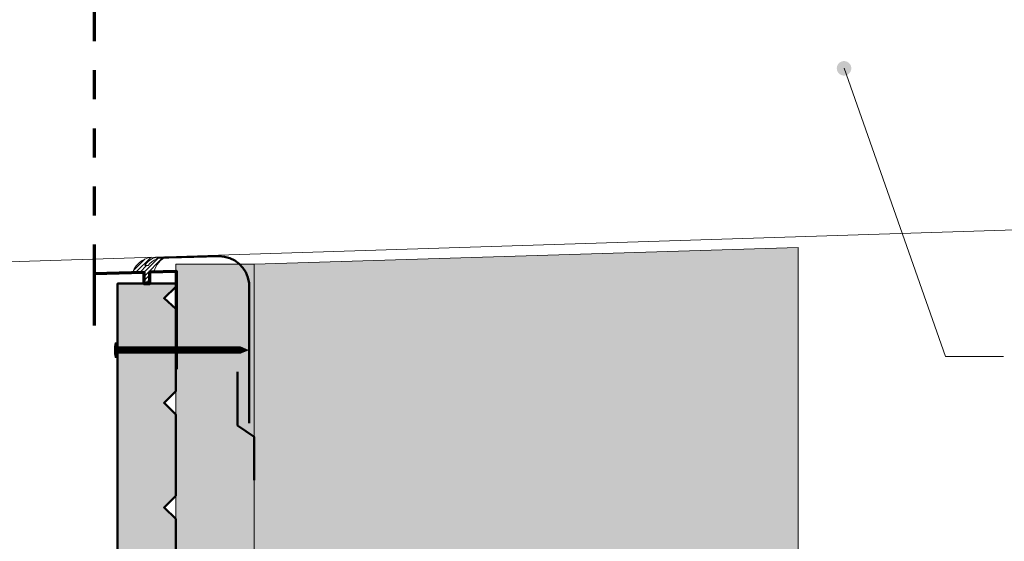
# Model space of a CAD drawing. Units: millimetres. Extents: x 48552 to 52494, y -15284 to -9864.
# Drawn here: x 50205 to 51562, y -13153 to -12435 of the extents above; entities that cross this region are included whole.
import ezdxf

# ---------------------------------------------------------------- set-up
doc = ezdxf.new("R2010")
doc.units = ezdxf.units.MM
doc.header["$LTSCALE"] = 20
doc.linetypes.add('CADWORK_3', pattern=[4, 2, -2])
doc.layers.add('Ech.1_5', color=7, linetype='Continuous')

# ---------------------------------------------------------------- blocks, each defined once
blk = doc.blocks.new('cw-line-extremity4')
at = {"lineweight": 5}
h = blk.add_hatch(color=0, dxfattribs=at)
edge = h.paths.add_edge_path()
edge.add_arc((0, 0), 10, 0, 360)

msp = doc.modelspace()

# ---------------------------------------------------------------- hatches: boundary and pattern name
at = {"layer": 'Ech.1_5', "lineweight": 5, "true_color": 0xe9ddf7, "transparency": 33554687}
msp.add_hatch(color=254, dxfattribs=at).paths.add_polyline_path([(50984.6, -13893.5), (50928.2, -14037.3), (50994.1, -13965.4), (51277.7, -13965.4), (51277.7, -12748.3), (50527.7, -12771.3), (50527.7, -13965.4), (50918.7, -13965.4)])
at = {"layer": 'Ech.1_5', "lineweight": 15, "transparency": 33554687}
h = msp.add_hatch(dxfattribs=at)
h.set_pattern_fill('CwHatchPattern_11', color=190, scale=0.2, style=0, pattern_type=2)
h.set_pattern_definition([(45, (0, 0), (-2.82842717, 2.82842717), [])])
h.paths.add_polyline_path([(50360.7, -12782.8), (50375.7, -12782.3), (50375.7, -12798.1), (50383.8, -12798.1), (50383.8, -12782.1), (50389.9, -12781.9, -0.275262), (50408.2, -12761.4, 0.25022), (50381.5, -12773.5), (50377.1, -12773.5, -0.204568), (50392.1, -12762.2, 0.364156)])
at = {"layer": 'Ech.1_5', "lineweight": 20, "true_color": 0x916a48, "transparency": 33554687}
msp.add_hatch(color=35, dxfattribs=at).paths.add_polyline_path([(50527.7, -13965.4), (50527.7, -12771.3), (50419.7, -12771.3), (50419.7, -13965.4)])
at = {"layer": 'Ech.1_5', "lineweight": 20, "true_color": 0x804040, "transparency": 33554687}
msp.add_hatch(color=17, dxfattribs=at).paths.add_polyline_path([(50419.7, -12802.5), (50419.7, -12798.2), (50339.6, -12798.2), (50339.6, -13299.8, 0.453913), (50350.1, -13306.1), (50364.3, -13300.6, 0.254317), (50369.4, -13294.9), (50369.4, -13239.3), (50419.7, -13226.1), (50419.7, -13122.5), (50403.7, -13106.5), (50419.7, -13090.5), (50419.7, -12978.5), (50403.7, -12962.5), (50419.7, -12946.5), (50419.7, -12833.1), (50403.7, -12818.5)])
at = {"layer": 'Ech.1_5', "lineweight": 5, "transparency": 33554687}
for points in [[(50337.4, -12899.9), (50337.4, -12896.5), (50337.4, -12883.1), (50337.4, -12879.7), (50336.2, -12879.7), (50336.2, -12899.9)], [(50346.6, -12894.3), (50339.6, -12894.3, 0.414214), (50337.4, -12896.5), (50337.4, -12883.1, 0.414214), (50339.6, -12885.3), (50346.6, -12885.3)], [(50346.6, -12894.3), (50350, -12894.3), (50350, -12885.3), (50346.6, -12885.3)], [(50350, -12894.3), (50353.3, -12894.3), (50353.3, -12885.3), (50350, -12885.3)], [(50353.3, -12894.3), (50356.6, -12894.3), (50356.6, -12885.3), (50353.3, -12885.3)], [(50356.6, -12894.3), (50360, -12894.3), (50360, -12885.3), (50356.6, -12885.3)], [(50360, -12894.3), (50363.3, -12894.3), (50363.3, -12885.3), (50360, -12885.3)], [(50363.3, -12894.3), (50366.6, -12894.3), (50366.6, -12885.3), (50363.3, -12885.3)], [(50366.6, -12894.3), (50370, -12894.3), (50370, -12885.3), (50366.6, -12885.3)], [(50370, -12894.3), (50373.3, -12894.3), (50373.3, -12885.3), (50370, -12885.3)], [(50373.3, -12894.3), (50376.6, -12894.3), (50376.6, -12885.3), (50373.3, -12885.3)], [(50376.6, -12894.3), (50380, -12894.3), (50380, -12885.3), (50376.6, -12885.3)], [(50380, -12894.3), (50383.3, -12894.3), (50383.3, -12885.3), (50380, -12885.3)], [(50383.3, -12894.3), (50386.6, -12894.3), (50386.6, -12885.3), (50383.3, -12885.3)], [(50386.6, -12894.3), (50390, -12894.3), (50390, -12885.3), (50386.6, -12885.3)], [(50390, -12894.3), (50393.3, -12894.3), (50393.3, -12885.3), (50390, -12885.3)], [(50393.3, -12894.3), (50396.6, -12894.3), (50396.6, -12885.3), (50393.3, -12885.3)], [(50396.6, -12894.3), (50400, -12894.3), (50400, -12885.3), (50396.6, -12885.3)], [(50400, -12894.3), (50403.3, -12894.3), (50403.3, -12885.3), (50400, -12885.3)], [(50403.3, -12894.3), (50406.6, -12894.3), (50406.6, -12885.3), (50403.3, -12885.3)], [(50406.6, -12894.3), (50410, -12894.3), (50410, -12885.3), (50406.6, -12885.3)], [(50410, -12894.3), (50413.3, -12894.3), (50413.3, -12885.3), (50410, -12885.3)], [(50413.3, -12894.3), (50416.6, -12894.3), (50416.6, -12885.3), (50413.3, -12885.3)], [(50416.6, -12894.3), (50420, -12894.3), (50420, -12885.3), (50416.6, -12885.3)], [(50420, -12894.3), (50423.3, -12894.3), (50423.3, -12885.3), (50420, -12885.3)], [(50423.3, -12894.3), (50426.6, -12894.3), (50426.6, -12885.3), (50423.3, -12885.3)], [(50426.6, -12894.3), (50430, -12894.3), (50430, -12885.3), (50426.6, -12885.3)], [(50430, -12894.3), (50433.3, -12894.3), (50433.3, -12885.3), (50430, -12885.3)], [(50433.3, -12894.3), (50436.6, -12894.3), (50436.6, -12885.3), (50433.3, -12885.3)], [(50436.6, -12894.3), (50440, -12894.3), (50440, -12885.3), (50436.6, -12885.3)], [(50440, -12894.3), (50443.3, -12894.3), (50443.3, -12885.3), (50440, -12885.3)], [(50443.3, -12894.3), (50446.6, -12894.3), (50446.6, -12885.3), (50443.3, -12885.3)], [(50446.6, -12894.3), (50450, -12894.3), (50450, -12885.3), (50446.6, -12885.3)], [(50450, -12894.3), (50453.3, -12894.3), (50453.3, -12885.3), (50450, -12885.3)], [(50453.3, -12894.3), (50456.6, -12894.3), (50456.6, -12885.3), (50453.3, -12885.3)], [(50456.6, -12894.3), (50460, -12894.3), (50460, -12885.3), (50456.6, -12885.3)], [(50460, -12894.3), (50463.3, -12894.3), (50463.3, -12885.3), (50460, -12885.3)], [(50463.3, -12894.3), (50466.6, -12894.3), (50466.6, -12885.3), (50463.3, -12885.3)], [(50466.6, -12894.3), (50470, -12894.3), (50470, -12885.3), (50466.6, -12885.3)], [(50470, -12894.3), (50473.3, -12894.3), (50473.3, -12885.3), (50470, -12885.3)], [(50473.3, -12894.3), (50476.6, -12894.3), (50476.6, -12885.3), (50473.3, -12885.3)], [(50476.6, -12894.3), (50480, -12894.3), (50480, -12885.3), (50476.6, -12885.3)], [(50480, -12894.3), (50483.3, -12894.3), (50483.3, -12885.3), (50480, -12885.3)], [(50483.3, -12894.3), (50486.6, -12894.3), (50486.6, -12885.3), (50483.3, -12885.3)], [(50486.6, -12894.3), (50490, -12894.3), (50490, -12885.3), (50486.6, -12885.3)], [(50490, -12894.3), (50493.3, -12894.3), (50493.3, -12885.3), (50490, -12885.3)], [(50493.3, -12894.3), (50496.6, -12894.3), (50496.6, -12885.3), (50493.3, -12885.3)], [(50496.6, -12894.3), (50500, -12894.3), (50500, -12885.3), (50496.6, -12885.3)], [(50500, -12894.3), (50503.3, -12894.3), (50503.3, -12885.3), (50500, -12885.3)], [(50508.8, -12885.3), (50503.3, -12885.3), (50503.3, -12894.3), (50508.8, -12894.3, -0.351359)], [(50519.4, -12889.8), (50508.8, -12885.3, 0.351359), (50508.8, -12894.3)]]:
    msp.add_hatch(color=252, dxfattribs=at).paths.add_polyline_path(points)

# ---------------------------------------------------------------- linework, layer by layer
at = {"layer": 'Ech.1_5', "color": 190, "lineweight": 15}
msp.add_line((52069.1, -12708.7), (49977.2, -12775.2), dxfattribs=at)
at = {"layer": 'Ech.1_5', "color": 190, "lineweight": 9}
for p, q in [((50337.4, -12879.7), (50336.2, -12879.7)), ((50336.2, -12879.7), (50336.2, -12899.9)), ((50337.4, -12879.7), (50337.4, -12883.1)), ((50337.4, -12883.1), (50337.4, -12896.5)), ((50508.8, -12885.3), (50339.6, -12885.3)), ((50346.6, -12885.3), (50346.6, -12894.3)), ((50350, -12885.3), (50350, -12894.3)), ((50353.3, -12885.3), (50353.3, -12894.3)), ((50356.6, -12885.3), (50356.6, -12894.3)), ((50360, -12885.3), (50360, -12894.3)), ((50363.3, -12885.3), (50363.3, -12894.3)), ((50366.6, -12885.3), (50366.6, -12894.3)), ((50370, -12885.3), (50370, -12894.3)), ((50373.3, -12885.3), (50373.3, -12894.3)), ((50376.6, -12885.3), (50376.6, -12894.3)), ((50380, -12885.3), (50380, -12894.3)), ((50383.3, -12885.3), (50383.3, -12894.3)), ((50386.6, -12885.3), (50386.6, -12894.3)), ((50390, -12885.3), (50390, -12894.3)), ((50393.3, -12885.3), (50393.3, -12894.3)), ((50396.6, -12885.3), (50396.6, -12894.3)), ((50396.6, -12885.3), (50396.6, -12894.3)), ((50400, -12885.3), (50400, -12894.3)), ((50403.3, -12885.3), (50403.3, -12894.3)), ((50406.6, -12885.3), (50406.6, -12894.3)), ((50410, -12885.3), (50410, -12894.3)), ((50413.3, -12885.3), (50413.3, -12894.3)), ((50416.6, -12885.3), (50416.6, -12894.3)), ((50420, -12885.3), (50420, -12894.3)), ((50423.3, -12885.3), (50423.3, -12894.3)), ((50426.6, -12885.3), (50426.6, -12894.3)), ((50430, -12885.3), (50430, -12894.3)), ((50433.3, -12885.3), (50433.3, -12894.3)), ((50436.6, -12885.3), (50436.6, -12894.3)), ((50440, -12885.3), (50440, -12894.3)), ((50443.3, -12885.3), (50443.3, -12894.3)), ((50446.6, -12885.3), (50446.6, -12894.3)), ((50450, -12885.3), (50450, -12894.3)), ((50453.3, -12885.3), (50453.3, -12894.3)), ((50456.6, -12885.3), (50456.6, -12894.3)), ((50460, -12885.3), (50460, -12894.3)), ((50463.3, -12885.3), (50463.3, -12894.3)), ((50466.6, -12885.3), (50466.6, -12894.3)), ((50470, -12885.3), (50470, -12894.3)), ((50473.3, -12885.3), (50473.3, -12894.3)), ((50476.6, -12885.3), (50476.6, -12894.3)), ((50480, -12885.3), (50480, -12894.3)), ((50483.3, -12885.3), (50483.3, -12894.3)), ((50486.6, -12885.3), (50486.6, -12894.3)), ((50490, -12885.3), (50490, -12894.3)), ((50493.3, -12885.3), (50493.3, -12894.3)), ((50496.6, -12885.3), (50496.6, -12894.3)), ((50500, -12885.3), (50500, -12894.3)), ((50503.3, -12885.3), (50503.3, -12894.3)), ((50519.4, -12889.8), (50508.8, -12885.3)), ((50519.4, -12889.8), (50508.8, -12894.3)), ((50337.4, -12899.9), (50336.2, -12899.9)), ((50337.4, -12899.9), (50337.4, -12896.5)), ((50508.8, -12894.3), (50339.6, -12894.3))]:
    msp.add_line(p, q, dxfattribs=at)
at = {"layer": 'Ech.1_5', "color": 173, "linetype": 'CADWORK_3', "lineweight": 70, "true_color": 0x6666cc}
msp.add_lwpolyline([(50307.6, -12784.4), (50307.6, -12027.6)], dxfattribs=at)
at = {"layer": 'Ech.1_5', "color": 190, "lineweight": 15}
for points in [[(51340.8, -12501.7), (51480.5, -12898.5), (51560.5, -12898.5)], [(50984.6, -13893.5), (50928.2, -14037.3), (50994.1, -13965.4), (51277.7, -13965.4), (51277.7, -12748.3), (50527.7, -12771.3), (50527.7, -13965.4), (50918.7, -13965.4), (50984.6, -13893.5)], [(50984.6, -13893.5), (50928.2, -14037.3), (50994.1, -13965.4), (51277.7, -13965.4), (51277.7, -12748.3), (50527.7, -12771.3), (50527.7, -13965.4), (50918.7, -13965.4), (50984.6, -13893.5)], [(50527.7, -13965.4), (50527.7, -12771.3), (50419.7, -12771.3), (50419.7, -13965.4), (50527.7, -13965.4)]]:
    msp.add_lwpolyline(points, dxfattribs=at)
msp.add_lwpolyline([(50360.7, -12782.8), (50375.7, -12782.3), (50375.7, -12798.1), (50383.8, -12798.1), (50383.8, -12782.1), (50389.9, -12781.9, -0.275262), (50408.2, -12761.4, 0.25022), (50381.5, -12773.5), (50377.1, -12773.5, -0.204568), (50392.1, -12762.2, 0.364156), (50360.7, -12782.8)], format="xyb", dxfattribs=at)
at = {"layer": 'Ech.1_5', "color": 202, "lineweight": 50, "true_color": 0x8200c8}
msp.add_lwpolyline([(50393.1, -12762.9), (50478.9, -12760.6, -0.391837), (50520.8, -12797.5), (50520.8, -12990.5)], format="xyb", dxfattribs=at)
at = {"layer": 'Ech.1_5', "color": 173, "lineweight": 70, "true_color": 0x6666cc}
msp.add_lwpolyline([(50307.6, -12855.8), (50307.6, -12784.4), (50375.7, -12782.3), (50375.7, -12798.3), (50383.8, -12798), (50383.8, -12782.1), (50420.3, -12780.9), (50420.3, -12916.1)], dxfattribs=at)
at = {"layer": 'Ech.1_5', "color": 254, "lineweight": 5, "true_color": 0xeee5dd}
msp.add_lwpolyline([(50527.7, -13965.4), (50527.7, -12771.3), (50419.7, -12771.3), (50419.7, -13965.4), (50527.7, -13965.4)], dxfattribs=at)
at = {"layer": 'Ech.1_5', "color": 7, "lineweight": 50}
msp.add_lwpolyline([(50419.7, -12802.5), (50419.7, -12798.2), (50339.6, -12798.2), (50339.6, -13299.8, 0.453913), (50350.1, -13306.1), (50364.3, -13300.6, 0.254317), (50369.4, -13294.9), (50369.4, -13239.3), (50419.7, -13226.1), (50419.7, -13122.5), (50403.7, -13106.5), (50419.7, -13090.5), (50419.7, -12978.5), (50403.7, -12962.5), (50419.7, -12946.5), (50419.7, -12833.1), (50403.7, -12818.5), (50419.7, -12802.5)], format="xyb", dxfattribs=at)
at = {"layer": 'Ech.1_5', "color": 7, "lineweight": 9}
for points in [[(50337.4, -12899.9), (50337.4, -12896.5), (50337.4, -12883.1), (50337.4, -12879.7), (50336.2, -12879.7), (50336.2, -12899.9), (50337.4, -12899.9)], [(50346.6, -12894.3), (50350, -12894.3), (50350, -12885.3), (50346.6, -12885.3), (50346.6, -12894.3)], [(50350, -12894.3), (50353.3, -12894.3), (50353.3, -12885.3), (50350, -12885.3), (50350, -12894.3)], [(50353.3, -12894.3), (50356.6, -12894.3), (50356.6, -12885.3), (50353.3, -12885.3), (50353.3, -12894.3)], [(50356.6, -12894.3), (50360, -12894.3), (50360, -12885.3), (50356.6, -12885.3), (50356.6, -12894.3)], [(50360, -12894.3), (50363.3, -12894.3), (50363.3, -12885.3), (50360, -12885.3), (50360, -12894.3)], [(50363.3, -12894.3), (50366.6, -12894.3), (50366.6, -12885.3), (50363.3, -12885.3), (50363.3, -12894.3)], [(50366.6, -12894.3), (50370, -12894.3), (50370, -12885.3), (50366.6, -12885.3), (50366.6, -12894.3)], [(50370, -12894.3), (50373.3, -12894.3), (50373.3, -12885.3), (50370, -12885.3), (50370, -12894.3)], [(50373.3, -12894.3), (50376.6, -12894.3), (50376.6, -12885.3), (50373.3, -12885.3), (50373.3, -12894.3)], [(50376.6, -12894.3), (50380, -12894.3), (50380, -12885.3), (50376.6, -12885.3), (50376.6, -12894.3)], [(50380, -12894.3), (50383.3, -12894.3), (50383.3, -12885.3), (50380, -12885.3), (50380, -12894.3)], [(50383.3, -12894.3), (50386.6, -12894.3), (50386.6, -12885.3), (50383.3, -12885.3), (50383.3, -12894.3)], [(50386.6, -12894.3), (50390, -12894.3), (50390, -12885.3), (50386.6, -12885.3), (50386.6, -12894.3)], [(50390, -12894.3), (50393.3, -12894.3), (50393.3, -12885.3), (50390, -12885.3), (50390, -12894.3)], [(50393.3, -12894.3), (50396.6, -12894.3), (50396.6, -12885.3), (50393.3, -12885.3), (50393.3, -12894.3)], [(50396.6, -12894.3), (50400, -12894.3), (50400, -12885.3), (50396.6, -12885.3), (50396.6, -12894.3)], [(50400, -12894.3), (50403.3, -12894.3), (50403.3, -12885.3), (50400, -12885.3), (50400, -12894.3)], [(50403.3, -12894.3), (50406.6, -12894.3), (50406.6, -12885.3), (50403.3, -12885.3), (50403.3, -12894.3)], [(50406.6, -12894.3), (50410, -12894.3), (50410, -12885.3), (50406.6, -12885.3), (50406.6, -12894.3)], [(50410, -12894.3), (50413.3, -12894.3), (50413.3, -12885.3), (50410, -12885.3), (50410, -12894.3)], [(50413.3, -12894.3), (50416.6, -12894.3), (50416.6, -12885.3), (50413.3, -12885.3), (50413.3, -12894.3)], [(50416.6, -12894.3), (50420, -12894.3), (50420, -12885.3), (50416.6, -12885.3), (50416.6, -12894.3)], [(50420, -12894.3), (50423.3, -12894.3), (50423.3, -12885.3), (50420, -12885.3), (50420, -12894.3)], [(50423.3, -12894.3), (50426.6, -12894.3), (50426.6, -12885.3), (50423.3, -12885.3), (50423.3, -12894.3)], [(50426.6, -12894.3), (50430, -12894.3), (50430, -12885.3), (50426.6, -12885.3), (50426.6, -12894.3)], [(50430, -12894.3), (50433.3, -12894.3), (50433.3, -12885.3), (50430, -12885.3), (50430, -12894.3)], [(50433.3, -12894.3), (50436.6, -12894.3), (50436.6, -12885.3), (50433.3, -12885.3), (50433.3, -12894.3)], [(50436.6, -12894.3), (50440, -12894.3), (50440, -12885.3), (50436.6, -12885.3), (50436.6, -12894.3)], [(50440, -12894.3), (50443.3, -12894.3), (50443.3, -12885.3), (50440, -12885.3), (50440, -12894.3)], [(50443.3, -12894.3), (50446.6, -12894.3), (50446.6, -12885.3), (50443.3, -12885.3), (50443.3, -12894.3)], [(50446.6, -12894.3), (50450, -12894.3), (50450, -12885.3), (50446.6, -12885.3), (50446.6, -12894.3)], [(50450, -12894.3), (50453.3, -12894.3), (50453.3, -12885.3), (50450, -12885.3), (50450, -12894.3)], [(50453.3, -12894.3), (50456.6, -12894.3), (50456.6, -12885.3), (50453.3, -12885.3), (50453.3, -12894.3)], [(50456.6, -12894.3), (50460, -12894.3), (50460, -12885.3), (50456.6, -12885.3), (50456.6, -12894.3)], [(50460, -12894.3), (50463.3, -12894.3), (50463.3, -12885.3), (50460, -12885.3), (50460, -12894.3)], [(50463.3, -12894.3), (50466.6, -12894.3), (50466.6, -12885.3), (50463.3, -12885.3), (50463.3, -12894.3)], [(50466.6, -12894.3), (50470, -12894.3), (50470, -12885.3), (50466.6, -12885.3), (50466.6, -12894.3)], [(50470, -12894.3), (50473.3, -12894.3), (50473.3, -12885.3), (50470, -12885.3), (50470, -12894.3)], [(50473.3, -12894.3), (50476.6, -12894.3), (50476.6, -12885.3), (50473.3, -12885.3), (50473.3, -12894.3)], [(50476.6, -12894.3), (50480, -12894.3), (50480, -12885.3), (50476.6, -12885.3), (50476.6, -12894.3)], [(50480, -12894.3), (50483.3, -12894.3), (50483.3, -12885.3), (50480, -12885.3), (50480, -12894.3)], [(50483.3, -12894.3), (50486.6, -12894.3), (50486.6, -12885.3), (50483.3, -12885.3), (50483.3, -12894.3)], [(50486.6, -12894.3), (50490, -12894.3), (50490, -12885.3), (50486.6, -12885.3), (50486.6, -12894.3)], [(50490, -12894.3), (50493.3, -12894.3), (50493.3, -12885.3), (50490, -12885.3), (50490, -12894.3)], [(50493.3, -12894.3), (50496.6, -12894.3), (50496.6, -12885.3), (50493.3, -12885.3), (50493.3, -12894.3)], [(50496.6, -12894.3), (50500, -12894.3), (50500, -12885.3), (50496.6, -12885.3), (50496.6, -12894.3)], [(50500, -12894.3), (50503.3, -12894.3), (50503.3, -12885.3), (50500, -12885.3), (50500, -12894.3)]]:
    msp.add_lwpolyline(points, dxfattribs=at)
for points in [[(50346.6, -12894.3), (50339.6, -12894.3, 0.414214), (50337.4, -12896.5), (50337.4, -12883.1, 0.414214), (50339.6, -12885.3), (50346.6, -12885.3), (50346.6, -12894.3)], [(50508.8, -12885.3), (50503.3, -12885.3), (50503.3, -12894.3), (50508.8, -12894.3, -0.351359), (50508.8, -12885.3)], [(50519.4, -12889.8), (50508.8, -12885.3, 0.351359), (50508.8, -12894.3), (50519.4, -12889.8)]]:
    msp.add_lwpolyline(points, format="xyb", dxfattribs=at)
at = {"layer": 'Ech.1_5', "color": 202, "lineweight": 50, "true_color": 0x8200c8}
msp.add_lwpolyline([(50527.7, -13069.2), (50527.7, -13009.3), (50505, -12993.5), (50505, -12919.6)], dxfattribs=at)
at = {"layer": 'Ech.1_5', "color": 190, "lineweight": 9}
for centre, radius, start, end in [((50386.4, -12889.8), 51.3, 168.6633, 191.3367), ((50339.6, -12883.1), 2.22, 180, 270), ((50514.4, -12889.8), 7.23, 141.2812, 218.7188), ((50339.6, -12896.5), 2.22, 90, 180)]:
    msp.add_arc(centre, radius, start, end, dxfattribs=at)

# ---------------------------------------------------------------- block references
at = {"layer": 'Ech.1_5', "color": 190, "lineweight": 15, "rotation": 289.3928787105409}
msp.add_blockref('cw-line-extremity4', (51340.8, -12501.7), dxfattribs=at)

doc.saveas('drawing.dxf')
